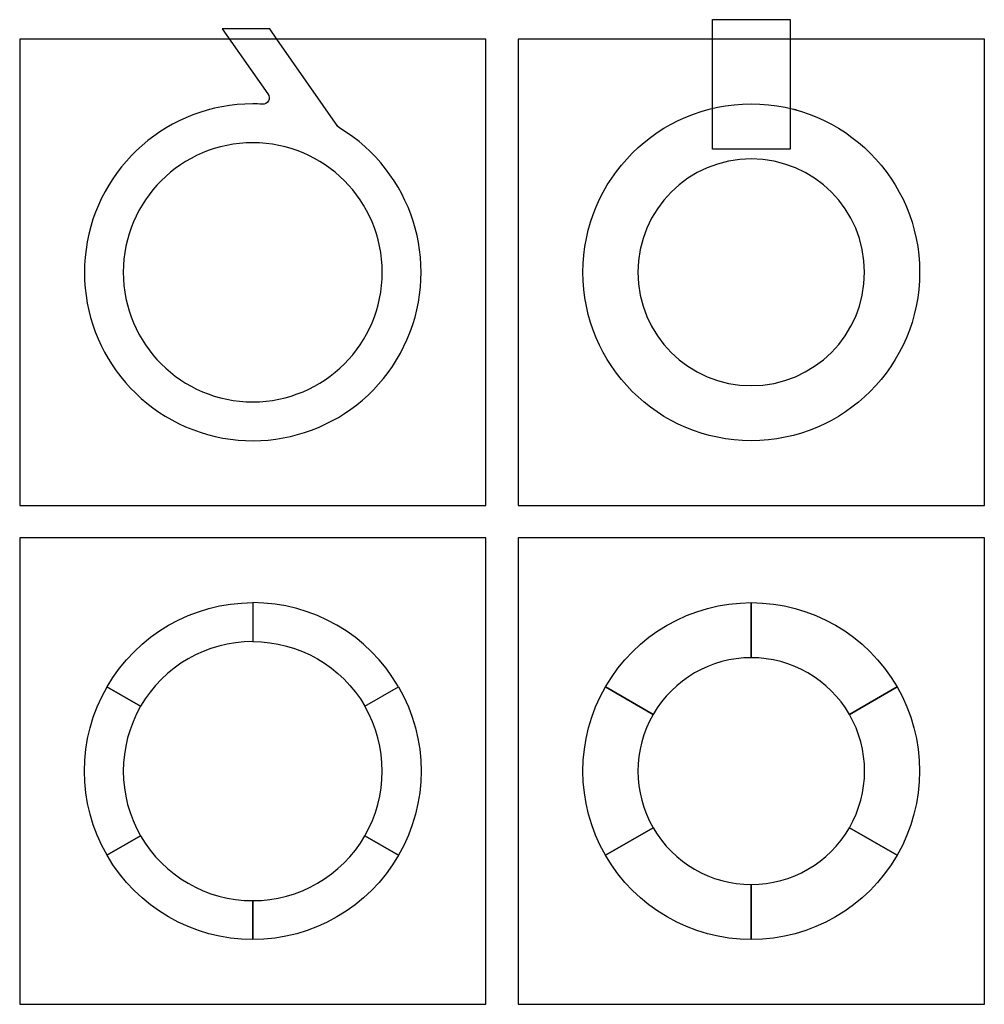
# Model space of a CAD drawing. Extents: x -61 to 88, y 124 to 276.
import ezdxf

# ---------------------------------------------------------------- set-up
doc = ezdxf.new("R2010")
doc.units = 0
for name, color, linetype in [('MAKE2D$VISIBLE$CURVAS$PRED', 7, 'CONTINUOUS'), ('MAKE2D$VISIBLE$CURVASDESIL', 7, 'CONTINUOUS'), ('PREDETERMINADA', 7, 'CONTINUOUS')]:
    doc.layers.add(name, color=color, linetype=linetype)

msp = doc.modelspace()

# ---------------------------------------------------------------- linework, layer by layer
at = {"layer": 'MAKE2D$VISIBLE$CURVAS$PRED'}
for p, q in [((46.33, 256.43), (46.33, 276.43)), ((46.33, 276.43), (58.33, 276.43)), ((58.33, 276.43), (58.33, 256.43)), ((-22.05, 275), (-29.38, 275)), ((-29.38, 275), (-22.34, 264.96)), ((-20.95, 273.43), (-22.05, 275)), ((11.33, 273.43), (-60.67, 273.43)), ((-60.67, 273.43), (-60.67, 201.43)), ((-11.52, 259.95), (-20.95, 273.43)), ((11.33, 201.43), (11.33, 273.43)), ((88.33, 273.43), (16.33, 273.43)), ((16.33, 273.43), (16.33, 201.43)), ((88.33, 201.43), (88.33, 273.43)), ((-11.21, 259.67), (-11.52, 259.95)), ((58.33, 256.43), (46.33, 256.43)), ((-60.67, 201.43), (11.33, 201.43)), ((16.33, 201.43), (88.33, 201.43)), ((16.33, 196.43), (16.33, 124.43)), ((88.33, 196.43), (16.33, 196.43)), ((88.33, 124.43), (88.33, 196.43)), ((-24.67, 186.43), (-24.67, 180.43)), ((-24.67, 186.43), (-24.67, 180.43)), ((52.33, 186.43), (52.33, 177.93)), ((52.33, 177.93), (52.33, 186.43)), ((-47.19, 173.43), (-42, 170.43)), ((-42, 170.43), (-47.19, 173.43)), ((-7.35, 170.43), (-2.16, 173.43)), ((-7.35, 170.43), (-2.16, 173.43)), ((37.17, 169.18), (29.81, 173.43)), ((29.81, 173.43), (37.17, 169.18)), ((74.84, 173.43), (67.48, 169.18)), ((67.48, 169.18), (74.84, 173.43)), ((29.81, 147.43), (37.17, 151.68)), ((37.17, 151.68), (29.81, 147.43)), ((74.84, 147.43), (67.48, 151.68)), ((67.48, 151.68), (74.84, 147.43)), ((-47.19, 147.43), (-42, 150.43)), ((-42, 150.43), (-47.19, 147.43)), ((-7.35, 150.43), (-2.16, 147.43)), ((-2.16, 147.43), (-7.35, 150.43)), ((52.33, 134.43), (52.33, 142.93)), ((52.33, 142.93), (52.33, 134.43)), ((-24.67, 134.43), (-24.67, 140.43)), ((-24.67, 140.43), (-24.67, 134.43)), ((16.33, 124.43), (88.33, 124.43))]:
    msp.add_line(p, q, dxfattribs=at)
at = {"layer": 'MAKE2D$VISIBLE$CURVAS$PRED', "extrusion": (0, 0, -1)}
for centre, radius in [((24.67, 237.43), 20), ((-52.33, 237.43), 17.5)]:
    msp.add_circle(centre, radius, dxfattribs=at)
for centre, radius, start, end in [((23.11, 264.36), 0.976, 141.9418, 276.2666), ((24.67, 160.43), 26, 30, 90), ((-52.33, 160.43), 26, 30, 90), ((-52.33, 160.43), 26, 90, 150), ((24.67, 160.43), 20, 90, 150), ((24.67, 160.43), 26, 330, 30), ((24.67, 160.43), 26, 150, 210), ((-52.33, 160.43), 26, 330, 30), ((-52.33, 160.43), 26, 150, 210), ((24.67, 160.43), 26, 270, 330), ((24.67, 160.43), 26, 210, 270), ((-52.33, 160.43), 26, 270, 330), ((-52.33, 160.43), 26, 210, 270)]:
    msp.add_arc(centre, radius, start, end, dxfattribs=at)
at = {"layer": 'MAKE2D$VISIBLE$CURVAS$PRED'}
for centre, radius, start, end in [((-24.67, 237.43), 26, 90, 58.8198), ((-24.67, 237.43), 26, 86.7916, 90), ((52.33, 237.43), 26, 74.3317, 74.9739), ((-24.67, 160.43), 26, 30, 90), ((-24.67, 160.43), 20, 90, 150), ((52.33, 160.43), 17.5, 90, 150), ((52.33, 160.43), 17.5, 30, 90), ((-24.67, 160.43), 20, 150, 210), ((-24.67, 160.43), 20, 330, 30), ((52.33, 160.43), 17.5, 150, 210), ((52.33, 160.43), 17.5, 330, 30), ((52.33, 160.43), 17.5, 210, 270), ((52.33, 160.43), 17.5, 270, 330), ((-24.67, 160.43), 20, 210, 270), ((-24.67, 160.43), 20, 270, 330)]:
    msp.add_arc(centre, radius, start, end, dxfattribs=at)
at = {"layer": 'MAKE2D$VISIBLE$CURVASDESIL'}
for p, q in [((11.33, 196.43), (-60.67, 196.43)), ((-60.67, 196.43), (-60.67, 124.43)), ((11.33, 124.43), (11.33, 196.43)), ((-60.67, 124.43), (11.33, 124.43))]:
    msp.add_line(p, q, dxfattribs=at)
at = {"layer": 'PREDETERMINADA'}
msp.add_circle((52.33, 237.43), 26, dxfattribs=at)

doc.saveas('drawing.dxf')
